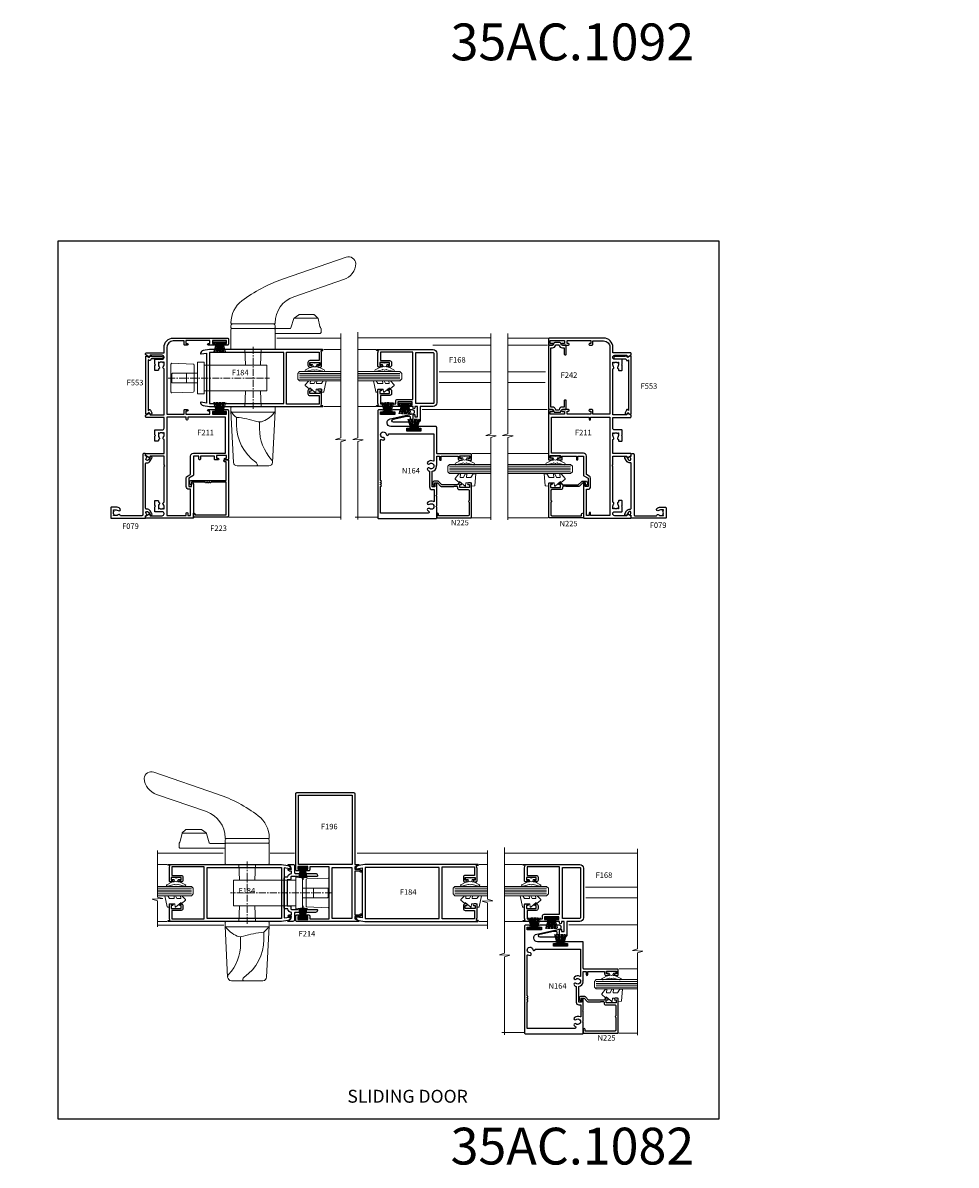
# Model space of a CAD drawing. Extents: x -6058 to 71891, y 5713 to 13407.
# Drawn here: x 7289 to 7796, y 10651 to 11272 of the extents above; entities that cross this region are included whole.
import ezdxf

# ---------------------------------------------------------------- set-up
doc = ezdxf.new("R2010")
doc.units = 0
doc.header["$LTSCALE"] = 3
doc.header["$MEASUREMENT"] = 0
doc.linetypes.add('CENTER', pattern=[2, 1.25, -0.25, 0.25, -0.25])
doc.linetypes.add('CENTERLINE', pattern=[2, 1.25, -0.25, 0.25, -0.25])
doc.layers.get('0').update_dxf_attribs({"linetype": 'CONTINUOUS'})
doc.layers.get('Defpoints').update_dxf_attribs({"color": 8, "linetype": 'CONTINUOUS'})
doc.layers.add('DIE', color=7, linetype='CONTINUOUS')
doc.layers.add('TEXT', color=3, linetype='CONTINUOUS')
doc.layers.add('HARDWARE', color=8, linetype='CONTINUOUS', lineweight=5)
doc.styles.add('ASL TXT 0.5', font='arial.ttf', dxfattribs={"height": 1.25})
doc.styles.add('ROMANS', font='ROMANS.shx', dxfattribs={"oblique": 10})
doc.styles.get("Standard").update_dxf_attribs({"font": 'arial.ttf'})
doc.styles.add('Title', font='ARIALN.TTF')

# ---------------------------------------------------------------- blocks, each defined once
blk = doc.blocks.new('SH270B')
at = {"color": 1}
for p, q in [((-1.75, 0.5), (-3.29, 5.84)), ((-1.43, 0.5), (-2.69, 5.9)), ((-1.11, 0.5), (-2.09, 5.95)), ((-0.8, 0.5), (-1.48, 5.98)), ((-0.48, 0.5), (-0.88, 6.01)), ((-0.16, 0.5), (-0.27, 6.02)), ((0.16, 0.5), (0.33, 6.02)), ((0.48, 0.5), (0.94, 6.01)), ((0.8, 0.5), (1.55, 5.98)), ((1.11, 0.5), (2.15, 5.95)), ((1.43, 0.5), (2.75, 5.9)), ((1.75, 0.5), (3.35, 5.84))]:
    blk.add_line(p, q, dxfattribs=at)
blk.add_lwpolyline([(-3.45, 0), (3.45, 0), (3.45, 0.5), (-3.45, 0.5)], close=True, dxfattribs=at)
blk = doc.blocks.new('F242-21513')
at = {"flags": 128}
blk.add_lwpolyline([(0.37, 6.73, 0.339454), (0, 6.25), (0, 3.45, 0.339454), (0.37, 2.97), (1.1, 2.79, -0.345514), (1.48, 2.31), (1.48, 0.5, 0.414214), (1.98, 0), (2.18, 0), (6.18, 0, 0.414214), (6.68, 0.5), (6.68, 0.7, 0.414214), (6.18, 1.2), (2.88, 1.2), (2.88, 2.1, 0.345514), (1.43, 3.95), (1.2, 4), (1.2, 5.7), (1.43, 5.75, 0.345514), (2.88, 7.6), (2.88, 8.5), (35.07, 8.5), (35.07, 7.6, 0.345514), (36.52, 5.75), (36.75, 5.7), (36.75, 4), (36.52, 3.95, 0.345514), (35.07, 2.1), (35.07, 1.2), (31.78, 1.2, 0.414214), (31.28, 0.7), (31.28, 0.5, 0.414214), (31.78, 0), (35.77, 0), (35.97, 0, 0.414214), (36.47, 0.5), (36.47, 2.31, -0.345514), (36.85, 2.79), (37.58, 2.97, 0.339454), (37.95, 3.45), (37.95, 6.25, 0.339454), (37.58, 6.73), (36.85, 6.91, -0.345514), (36.47, 7.39), (36.47, 9.2, 0.414214), (35.97, 9.7), (35.77, 9.7), (2.18, 9.7), (1.98, 9.7, 0.414214), (1.48, 9.2), (1.48, 7.39, -0.345514), (1.1, 6.91)], format="xyb", close=True, dxfattribs=at)
blk = doc.blocks.new('F184-20946')
at = {"ltscale": 2}
blk.add_lwpolyline([(22.4, 60.19), (22.4, 59.54), (23.9, 59.54), (23.9, 64.94), (22.4, 64.94), (22.4, 64.29, -1), (21.5, 64.29), (21.5, 65.44, -0.414214), (22, 65.94), (28.8, 65.94, -0.049389), (29.19, 65.9), (30.5, 65.64), (30.5, 66.44, -1), (31, 66.44), (31, 4.94), (30.41, 1.59, -0.289575), (28.97, 0.01, -0.269826), (28.78, 0.06), (28.74, 0.1, -0.244698), (28.6, 0.54), (29.11, 3.44), (1.89, 3.44), (2.4, 0.54, -0.244698), (2.26, 0.1), (2.22, 0.06, -0.269826), (2.03, 0.01, -0.289575), (0.59, 1.59), (0, 4.94), (0, 66.44, -1), (0.5, 66.44), (0.5, 65.64), (1.81, 65.9, -0.049389), (2.2, 65.94), (9, 65.94, -0.414214), (9.5, 65.44), (9.5, 64.29, -1), (8.6, 64.29), (8.6, 64.94), (7.1, 64.94), (7.1, 59.54), (8.6, 59.54), (8.6, 60.19, -1), (9.5, 60.19), (9.5, 59.54, -0.414214), (8.5, 58.54), (7, 58.54, -0.414214), (6, 59.54), (6, 64.54), (1.4, 64.54), (1.4, 46.94), (29.6, 46.94), (29.6, 64.54), (25, 64.54), (25, 59.54, -0.414214), (24, 58.54), (22.5, 58.54, -0.414214), (21.5, 59.54), (21.5, 60.19, -1)], format="xyb", close=True, dxfattribs=at)
blk.add_lwpolyline([(1.6, 5.04), (1.6, 45.34), (29.4, 45.34), (29.4, 5.04)], close=True, dxfattribs=at)
blk = doc.blocks.new('DY445')
at = {"color": 1, "linetype": 'ByBlock', "lineweight": 5}
blk.add_lwpolyline([(1.5, 8.84), (0, 9.78), (0, 11.28), (5.99, 10.01, -0.36397), (6.17, 9.82), (6.25, 8.91), (4.5, 8.91), (4.5, 5.91), (6.25, 5.76), (6.25, 5.46), (3.76, 2.49), (4.3, 2.45), (4.3, 2.15), (2.5, 0), (2.1, 0), (0, 2.02), (0, 2.82), (1.5, 2.69), (1.5, 4.77), (0, 5.51), (0, 6.31), (1.5, 6.18)], format="xyb", close=True, dxfattribs=at)
blk = doc.blocks.new('F223-20227')
blk.add_lwpolyline([(19, 9.6), (19, 9.2, 1), (19, 8.4), (19, 1), (17.7, 1, 0.668227), (17.56, 0.66), (18.22, 0), (19, 0, 0.414214), (20, 1), (20, 19.8), (30.1, 19.8), (30.1, 19, 0.414214), (30.6, 18.5), (30.6, 18.5, 0.414214), (31.1, 19), (31.1, 20.8, 0.414214), (30.9, 21), (0.5, 21, 0.414214), (0, 20.5), (0, 2), (2.02, 2, 0.668179), (2.16, 2.34), (1.5, 3), (1.2, 3), (1.2, 19.8), (19, 19.8), (19, 11.6, 1), (19, 10.8), (19, 10.4, 1)], format="xyb", close=True)
blk = doc.blocks.new('Willo')
at = {"color": 8}
for p, q in [((61.82, 32.5), (48.74, 32.5)), ((0, 6.95), (0, -6.95))]:
    blk.add_line(p, q, dxfattribs=at)
at = {"color": 8, "linetype": 'CENTERLINE'}
blk.add_line((26.5, 17), (26.5, -17), dxfattribs=at)
at = {"color": 8, "linetype": 'Continuous'}
blk.add_line((-9.61, 2.65), (-9.61, -2.65), dxfattribs=at)
at = {"color": 8, "linetype": 'CENTER'}
blk.add_line((-19.6, 0), (35.5, 0), dxfattribs=at)
at = {"color": 8}
for points in [[(15, 29.5, -0.414214), (14.5, 30, -0.235403), (20.47, 41.98, -0.078765), (42.59, 53.74), (77.22, 65.67, -0.48153), (82.5, 62.31, -0.301493), (75.78, 53.54), (48.62, 44.18, 0.320103), (38.5, 30, -0.414214), (38, 29.5)], [(37.5, 29.5), (15.5, 29.5, 0.414214), (14.5, 28.5), (14.5, 27.5, 0.414214), (15, 27), (38, 27, 0.414214), (38.5, 27.5), (38.5, 28.5, 0.414214)], [(38.5, 16), (38.5, 26.5, 0.414214), (38, 27), (15, 27, 0.414214), (14.5, 26.5), (14.5, 16, 0.414214), (15, 15.5), (38, 15.5, 0.414214)], [(38.5, -18), (38.5, -16, 0.414214), (38, -15.5), (15, -15.5, 0.414214), (14.5, -16), (14.5, -18, 0.414214), (15, -18.5), (38, -18.5, 0.414214), (38.5, -18)]]:
    blk.add_lwpolyline(points, format="xyb", close=True, dxfattribs=at)
for points in [[(38.3, 26.9), (46.63, 26.9, 0.330298), (47.11, 27.25), (48.65, 32.34, -0.165439), (48.84, 32.6), (51.37, 34.41, -0.156317), (51.66, 34.5), (59.64, 34.5, -0.198912), (59.99, 34.35), (61.75, 32.6, -0.13715), (61.88, 32.36), (62.93, 28.07, 0.095776), (63.41, 27.04, -0.156801), (63.5, 26.75), (63.5, 24.8, -0.414214), (63, 24.3), (38.5, 24.3)], [(22.05, 15.5), (22.38, 7.18, 0.121555), (22.45, 6.95, 0.121555)], [(30.55, 6.95, 0.121555), (30.62, 7.18), (30.95, 15.5)], [(22.05, -15.5), (22.38, -7.18, -0.121555), (22.45, -6.95, -0.121555)], [(30.55, -6.95, -0.121555), (30.62, -7.18), (30.95, -15.5)], [(38.5, -18), (37.1, -45.8, -0.39951), (35.1, -47.7), (17.9, -47.7, -0.39951), (15.9, -45.8), (14.5, -18)], [(38.41, -18.29, -0.145919), (31.92, -23.45, -0.17471), (28.53, -23.58, 0.056402), (17.5, -21.37, -0.073454), (14.59, -18.29)], [(28.39, -47.7, 0.414214), (28.89, -47.2, 0.21675), (28.06, -45.77, -0.243356), (17.5, -25.36), (17.5, -21.37)], [(30.05, -23.81), (30.05, -27.51, 0.186945), (36.58, -44.35, -0.200033), (37.1, -45.8)]]:
    blk.add_lwpolyline(points, format="xyb", dxfattribs=at)
at = {"color": 8, "linetype": 'Continuous'}
blk.add_lwpolyline([(-18.1, 7.53), (-18.1, -7.53, 0.424475), (-17.58, -8.03), (-5.98, -7.63, 0.404026), (-5.5, -7.13), (-5.5, 7.13, 0.404026), (-5.98, 7.63), (-17.58, 8.03, 0.424475)], format="xyb", close=True, dxfattribs=at)
blk.add_lwpolyline([(0, -6.95), (34, -6.95), (34, 6.95), (0, 6.95), (0, 8.57), (-3.6, 8.57), (-3.6, -8.58), (0, -8.58), (0, -6.95)], close=True, dxfattribs=at)
blk.add_lwpolyline([(-3.6, 2.65), (-17.1, 2.65, 0.414214), (-17.6, 2.15), (-17.6, -2.15, 0.414214), (-17.1, -2.65), (-3.6, -2.65)], format="xyb", dxfattribs=at)
blk = doc.blocks.new('N164-20013')
at = {"ltscale": 2}
blk.add_lwpolyline([(30.81, 31.91), (30.5, 31.6), (30.1, 32), (25.1, 32), (25.1, 33.5), (26.9, 33.5, 1), (26.9, 34.5), (25.1, 34.5), (25.1, 43.6), (26.4, 43.6, 0.414214), (27.4, 44.6), (27.4, 45.25, 1), (26.5, 45.25), (26.5, 44.6), (25, 44.6), (25, 50), (26.5, 50), (26.5, 49.35, 1), (27.4, 49.35), (27.4, 50.5, 0.414214), (26.9, 51), (24.4, 51, 0.414214), (23.9, 50.5), (23.9, 32.5, -0.414214), (23.4, 32), (9.5, 32, 0.414214), (9, 31.5), (9, 22.35, 1), (10, 22.35), (10, 23.45), (11.5, 23.45), (11.5, 15.75), (10, 15.75), (10, 16.85, 1), (9, 16.85), (9, 7.1, -0.900404), (4.84, 6.67), (2.2, 19.11, 0.900404), (0, 18.88), (0, 8.1, 1), (1, 8.1), (1, 9.2), (2.5, 9.2), (2.5, 1.5), (1, 1.5), (1, 2.6, 1), (0, 2.6), (0, 0.5, 0.414214), (0.5, 0), (58.6, 0, 0.414214), (59.1, 0.5), (59.1, 31.5, 0.414214), (58.6, 32), (52.9, 32), (52.5, 31.6), (52.1, 32), (47, 32), (46.6, 31.6), (46.2, 32), (40.4, 32, 1), (40.4, 31), (41.9, 31), (41.9, 29.5), (33.38, 29.5, 0.33508), (30.81, 31.91)], format="xyb", dxfattribs=at)
blk.add_lwpolyline([(39.2, 1.5, 1), (38.4, 1.5), (16.34, 1.5, -0.546326), (16.16, 1.78, 0.10928), (16.43, 3.02, 1), (15.03, 3.01, -2.171567), (13.26, 4.51, 1.023204), (13, 5.88), (13, 30.5), (27.66, 30.5, -0.546433), (27.84, 30.22, 0.285726), (28.23, 27.15, 1), (29.32, 28.04, -2.104549), (31.68, 28.04, 1), (32.77, 27.15, 0.092984), (33.28, 28.1), (33.28, 28.1), (41.9, 28.1, 0.414214), (43.3, 29.5), (43.3, 30.6), (49.71, 30.6, -0.557825), (49.88, 30.31, 0.295193), (50.23, 27.15, 1), (51.32, 28.04, -2.104549), (53.68, 28.04, 1), (54.77, 27.15, 0.047403), (55.08, 27.61, -0.779084), (56.1, 27.35), (56.1, 1.5), (41.6, 1.5, 1), (40.8, 1.5), (40.4, 1.5, 1), (39.6, 1.5)], format="xyb", close=True, dxfattribs=at)
blk = doc.blocks.new('F214-21266')
at = {"ltscale": 0.3, "flags": 128}
blk.add_lwpolyline([(28.4, 3.99), (28.4, 2.3, -0.414214), (28.2, 2.1, -0.414214), (27.4, 2.9), (27.4, 4), (26.1, 4, -0.399638), (24.2, 2), (24.2, 0.5, -0.414214), (23.7, 0), (7.3, 0, -0.414214), (6.8, 0.5), (6.8, 2, -0.399638), (4.9, 4), (3.6, 4), (3.6, 2.9, -0.414214), (2.8, 2.1, -0.414214), (2.6, 2.3), (2.6, 3.99, 0.319473), (0.39, 2.11, -0.883807), (0, 2.16), (0, 4.6, -0.414214), (1, 5.6), (4.5, 5.6, 0.414214), (4.9, 6), (4.9, 17, -0.414214), (5.9, 18), (6.3, 18, -0.414214), (6.5, 17.8), (6.5, 8.2, -1), (6.5, 7.2), (6.5, 4, 0.414214), (6.9, 3.6), (7.9, 3.6, -0.414214), (8.4, 3.1), (8.4, 1.6), (15.1, 1.6), (15.5, 1.2), (15.9, 1.6), (22.6, 1.6), (22.6, 3.1, -0.414214), (23.1, 3.6), (24.1, 3.6, 0.414214), (24.5, 4), (24.5, 7.2, -1), (24.5, 8.2), (24.5, 17.8, -0.414214), (24.7, 18), (25.1, 18, -0.414214), (26.1, 17), (26.1, 6, 0.414214), (26.5, 5.6), (30, 5.6, -0.414214), (31, 4.6), (31, 2.16, -0.883807), (30.61, 2.11, 0.319473), (28.4, 3.99)], format="xyb", close=True, dxfattribs=at)
blk = doc.blocks.new('A$C4B515247')
at = {"color": 1}
for p, q in [((5.5, 4.8), (0.5, 3.65)), ((5.59, 4.37), (0.5, 3.42)), ((5.66, 3.94), (0.5, 3.19)), ((5.72, 3.5), (0.5, 2.96)), ((5.75, 3.06), (0.5, 2.74)), ((6.77, 2.64), (0.5, 2.51)), ((6.77, 2.16), (0.5, 2.29)), ((5.75, 1.74), (0.5, 2.06)), ((5.72, 1.3), (0.5, 1.84)), ((5.66, 0.86), (0.5, 1.61)), ((5.59, 0.43), (0.5, 1.38)), ((5.5, 0), (0.5, 1.15))]:
    blk.add_line(p, q, dxfattribs=at)
blk.add_lwpolyline([(0, 0), (0.5, 0), (0.5, 4.8), (0, 4.8)], close=True, dxfattribs=at)
blk = doc.blocks.new('A$C539B46DB')
at = {"color": 1}
blk.add_lwpolyline([(0.15, 1.12), (0.45, 0), (0.15, -1.12), (0.15, -2.5), (1.15, -2.5), (1.15, -1.12, 0.447214), (2.4, 0, 0.447214), (1.15, 1.12), (1.15, 2.5), (0.15, 2.5)], format="xyb", close=True, dxfattribs=at)
blk.add_lwpolyline([(1.97, -0.88), (2.25, -0.96, -0.339454), (2.4, -1.15), (2.4, -1.8, 0.18489), (2.45, -1.93), (4.03, -5.08, 0.916781), (4.82, -4.49), (3.95, -1.07, -0.207803), (3.92, -0.92), (4.15, -0.05, 0.131652), (4.15, 0.05), (3.92, 0.92, -0.207803), (3.95, 1.07), (4.82, 4.49, 0.916781), (4.03, 5.08), (2.45, 1.93, 0.18489), (2.4, 1.8), (2.4, 1.15, -0.339454), (2.25, 0.96), (1.97, 0.88)], format="xyb", dxfattribs=at)
blk = doc.blocks.new('N225-21309')
at = {"flags": 128}
blk.add_lwpolyline([(19, 2.6), (17.29, 4.31, -0.198912), (17, 5.01), (17, 11.55), (17.2, 11.75), (17.2, 13, 0.414214), (16.7, 13.5), (16.4, 13.5, -0.414214), (15.4, 14.5), (15.4, 19.4, 0.414214), (14.9, 19.9), (9.4, 19.9, -1), (8.6, 19.9), (1.7, 19.9, 0.414214), (1.2, 19.4), (1.2, 3.2), (2, 3.2, -1), (2, 2.2), (0.3, 2.2, -0.414214), (0, 2.5), (0, 20.9, -0.414214), (0.2, 21.1), (18.5, 21.1, -0.414214), (19, 20.6), (19, 19.45, -1), (18.1, 19.45), (18.1, 20.1), (16.6, 20.1), (16.6, 14.7), (18.1, 14.7), (18.1, 15.35, -1), (19, 15.35), (19, 14.7, -0.365977), (18.17, 13.71, 0.365977), (18, 13.52), (18, 5.01), (19.71, 3.31, -0.198912), (20, 2.6), (20, 1, -0.414214), (19, 0), (18.3, 0, -0.198912), (18.16, 0.06), (17.56, 0.66, -0.668179), (17.7, 1), (19, 1)], format="xyb", close=True, dxfattribs=at)
blk = doc.blocks.new('DY450')
at = {"color": 0}
blk.add_lwpolyline([(4.75, 6.18), (4.75, 8.58), (6.75, 9.83), (6.75, 11.33), (0.33, 10.76, 0.36397), (0.15, 10.58), (0, 8.91), (1.75, 8.91), (1.75, 5.91), (0, 5.76), (0, 5.46), (2.49, 2.49), (1.95, 2.45), (1.95, 2.15), (3.75, 0), (4.15, 0), (6.75, 2.07), (6.75, 2.87), (4.75, 2.69), (4.75, 4.57), (6.75, 5.55), (6.75, 6.35)], format="xyb", close=True, dxfattribs=at)
blk = doc.blocks.new('F168-20649')
for points in [[(21.5, 26.25), (21.5, 25.6, 0.414214), (22.5, 24.6), (24, 24.6, 0.414214), (25, 25.6), (25, 30.6), (29.6, 30.6), (29.6, 22.3), (28.1, 22.3, 0.414214), (27.1, 21.3), (27.1, 13), (1.4, 13), (1.4, 30.6), (6, 30.6), (6, 25.6, 0.414214), (7, 24.6), (8.5, 24.6, 0.414214), (9.5, 25.6), (9.5, 26.25, 1), (8.6, 26.25), (8.6, 25.6), (7.1, 25.6), (7.1, 31), (8.6, 31), (8.6, 30.35, 1), (9.5, 30.35), (9.5, 31.5, 0.414214), (9, 32), (2.2, 32, 0.049389), (1.81, 31.96), (0.5, 31.7), (0.5, 32.5, 1), (0, 32.5), (0, 2, 0.414214), (2, 0), (29, 0, 0.414214), (31, 2), (31, 9), (38.5, 9, 0.414214), (39.5, 10), (39.5, 23.56, 0.900357), (37.84, 23.74), (36.26, 16.27), (36.26, 14.9, 0.414214), (36.76, 14.4), (38.1, 14.4), (38.1, 12.9), (35.97, 12.9, 0.267949), (35.54, 12.65), (35.28, 12.2, 0.57735), (35.45, 11.9), (36.5, 11.9), (36.5, 10.4), (31, 10.4), (31, 11.9), (31.75, 11.9, 1), (31.75, 12.9), (31, 12.9), (31, 14.5, 1), (30, 14.5), (30, 13.4), (28.5, 13.4), (28.5, 21.1), (30, 21.1), (30, 20, 1), (31, 20), (31, 32.5, 1), (30.5, 32.5), (30.5, 31.7), (29.19, 31.96, 0.049389), (28.8, 32), (22, 32, 0.414214), (21.5, 31.5), (21.5, 30.35, 1), (22.4, 30.35), (22.4, 31), (23.9, 31), (23.9, 25.6), (22.4, 25.6), (22.4, 26.25, 1)], [(2.1, 1.6), (28.9, 1.6, 0.414214), (29.4, 2.1), (29.4, 11.4), (1.6, 11.4), (1.6, 2.1, 0.414214)]]:
    blk.add_lwpolyline(points, format="xyb", close=True)
blk = doc.blocks.new('Numbers')
at = {"layer": 'TEXT', "char_height": 20, "attachment_point": 1, "style": 'ROMANS'}
for s, insert in [('{\\fArial|b0|i0|c0|p34;\\Q0;35AC.1092}', (4439.5, 5395.66)), ('{\\fArial|b0|i0|c0|p34;\\Q0;35AC.1082}', (4439.5, 4795.42))]:
    blk.add_mtext_dynamic_manual_height_columns(s, width=76.2901, gutter_width=12.5, heights=[32.85], dxfattribs=dict(at, insert=insert))
blk = doc.blocks.new('F211-21055')
at = {"flags": 128}
for points in [[(94.6, 45, 0.414214), (94.1, 44.5), (94.1, 42.9, 1), (95.1, 42.9), (95.1, 44), (96.6, 44), (96.6, 36.3), (95.1, 36.3), (95.1, 37.4, 1), (94.1, 37.4), (94.1, 34.15, 1), (95, 34.15), (95, 34.9), (96.6, 34.9), (96.6, 21.9), (95, 21.9), (95, 22.65, 1), (94.1, 22.65), (94.1, 21.4, 0.414214), (94.6, 20.9), (96.4, 20.9), (96.4, 15, -0.414214), (93, 11.6), (56.6, 11.6), (56.6, 20.9), (58.6, 20.9, 0.414214), (59.1, 21.4), (59.1, 22.65, 1), (58.2, 22.65), (58.2, 21.9), (56.6, 21.9), (56.6, 34.9), (58.2, 34.9), (58.2, 34.15, 1), (59.1, 34.15), (59.1, 37.4, 1), (58.1, 37.4), (58.1, 36.3), (56.6, 36.3), (56.6, 44), (58.1, 44), (58.1, 42.9, 1), (59.1, 42.9), (59.1, 44.5, 0.414214), (58.6, 45), (32.2, 45, 0.414214), (31.7, 44.5), (31.7, 43.2, 1), (32.6, 43.2), (32.6, 44), (34.1, 44), (34.1, 38.5), (32.6, 38.5), (32.6, 39.3, 1), (31.7, 39.3), (31.7, 38, 0.414214), (32.2, 37.5), (33.8, 37.5), (33.8, 29.8), (32.1, 29.8, 1), (32.1, 29), (33.8, 29), (33.8, 26), (23.49, 26, 0.267979), (23.06, 25.75), (21.76, 23.5), (17.2, 23.5), (17.2, 25), (18.7, 25, 1), (18.7, 26), (0.5, 26, 0.414214), (0, 25.5), (0, 0.5, 0.414214), (0.5, 0), (1.13, 0), (2.17, 1.8, 0.414214), (2.1, 2.07), (1.4, 2.48), (1.4, 9.01, -0.414214), (2.4, 10.01), (2.57, 10.01, -0.414214), (3.57, 9.01), (3.57, 5.15, 0.414214), (3.77, 4.95), (6.2, 4.95), (6.6, 5.35), (7, 4.95), (9.42, 4.95, 0.414214), (9.62, 5.15), (9.62, 6.75, 0.414214), (9.42, 6.95), (8.84, 6.95, 0.566658), (7.61, 7.34, -0.183747), (6.6, 6.95), (5.07, 6.95), (5.07, 7.2), (5.43, 7.49, -0.36397), (5.43, 9.46), (5.07, 9.75), (5.07, 10), (6.6, 10, -0.183747), (7.61, 9.61, 0.566658), (8.84, 10), (28.2, 10), (28.6, 10.4), (29, 10), (33.8, 10), (33.8, 2.48), (33.1, 2.07, 0.414214), (33.03, 1.8), (34.07, 0), (34.7, 0, 0.414214), (35.2, 0.5), (35.2, 10), (42.76, 10, 0.566658), (43.99, 9.61, -0.183747), (45, 10), (46.52, 10), (46.52, 9.75), (46.17, 9.46, -0.36397), (46.17, 7.49), (46.52, 7.2), (46.52, 6.95), (45, 6.95, -0.183747), (43.99, 7.34, 0.566658), (42.76, 6.95), (42.17, 6.95, 0.414214), (41.97, 6.75), (41.97, 5.15, 0.414214), (42.17, 4.95), (44.6, 4.95), (45, 5.35), (45.4, 4.95), (47.82, 4.95, 0.414214), (48.02, 5.15), (48.02, 9, -0.414214), (49.02, 10), (54.8, 10), (54.8, 0.5, 0.414214), (55.3, 0), (55.82, 0, 0.267949), (55.99, 0.1), (56.97, 1.8, 0.414214), (56.9, 2.07), (56.2, 2.47), (56.2, 10), (81.16, 10, 0.566658), (82.39, 9.61, -0.183747), (83.4, 10), (84.93, 10), (84.93, 9.75), (84.57, 9.46, -0.36397), (84.57, 7.49), (84.93, 7.2), (84.93, 6.95), (83.4, 6.95, -0.183747), (82.39, 7.34, 0.566658), (81.16, 6.95), (80.58, 6.95, 0.414214), (80.38, 6.75), (80.38, 5.15, 0.414214), (80.58, 4.95), (83, 4.95), (83.4, 5.35), (83.8, 4.95), (86.23, 4.95, 0.414214), (86.43, 5.15), (86.43, 9, -0.414214), (87.43, 10), (87.6, 10, -0.414214), (88.6, 9), (88.6, 2.47), (87.9, 2.07, 0.414214), (87.83, 1.8), (88.81, 0.1, 0.267949), (88.98, 0), (89.5, 0, 0.414214), (90, 0.5), (90, 10), (93, 10, 0.414214), (98, 15), (98, 44.5, 0.414214), (97.5, 45)], [(55, 22.1), (55, 11.6), (1.6, 11.6), (1.6, 22.1), (2.8, 22.1, 1), (2.8, 22.9), (1.6, 22.9), (1.6, 24.4), (15.8, 24.4), (15.8, 23.5, 0.414214), (17.2, 22.1), (21.76, 22.1, 0.267979), (22.97, 22.8), (23.89, 24.4), (33.8, 24.4, 0.414214), (35.4, 26), (35.4, 43.4), (55, 43.4), (55, 22.9), (53.8, 22.9, 1), (53.8, 22.1)]]:
    blk.add_lwpolyline(points, format="xyb", close=True, dxfattribs=at)
blk = doc.blocks.new('F553-21329')
at = {"flags": 128}
blk.add_lwpolyline([(30, 1.4), (2.41, 1.4), (2.77, 1.87, 0.482343), (2.59, 2.63), (1.16, 3.3, 0.371116), (0.4, 3.09), (0.4, 2.42, 0.138062), (0.65, 2.21), (1.29, 1.91), (0.47, 0.87, 0.167343), (0.4, 0.68), (0.4, 0.3, 0.414214), (0.7, 0), (31.7, 0, 0.414214), (32, 0.3), (32, 0.68, 0.167343), (31.94, 0.87), (31.12, 1.91), (31.76, 2.21, 0.138062), (32, 2.42), (32, 3.09, 0.158435), (31.71, 3.32), (31.71, 8.9, 1), (30.51, 8.9), (30.51, 2.96), (29.81, 2.63, 0.482343), (29.63, 1.87)], format="xyb", close=True, dxfattribs=at)
blk = doc.blocks.new('F079-21199')
at = {"flags": 128}
blk.add_lwpolyline([(4.55, 1.5), (4.55, 3.02, 0.183747), (4.16, 4.04, -1), (5.29, 5.04, -0.183747), (6.05, 3.02), (6.05, 0.5, -0.414214), (5.55, 0), (0.5, 0, -0.414214), (0, 0.5), (0, 18.5, -0.414214), (0.5, 19), (1.29, 19), (1.63, 19.58, -0.414214), (1.9, 19.66), (2.66, 19.22, 1), (3.41, 20.52), (1.9, 21.39, -1), (2.5, 22.43), (4.01, 21.56, -0.308922), (4.96, 19.58, 0.459253), (5.45, 19), (29.75, 19, 0.459253), (30.24, 19.58, -0.308922), (31.19, 21.56), (32.7, 22.43, -1), (33.3, 21.39), (31.79, 20.52, 1), (32.54, 19.22), (33.3, 19.66, -0.414214), (33.57, 19.58), (33.91, 19), (34.7, 19, -0.414214), (35.2, 18.5), (35.2, 18, -0.414214), (34.7, 17.5), (1.9, 17.5, 0.414214), (1.4, 17), (1.4, 5.28, -0.612248), (1.89, 4.04, 0.183747), (1.5, 3.02), (1.5, 1.5), (1.75, 1.5), (2.04, 1.86, 0.36397), (4.01, 1.86), (4.3, 1.5)], format="xyb", close=True, dxfattribs=at)

msp = doc.modelspace()

# ---------------------------------------------------------------- linework, layer by layer
at = {"layer": 'Defpoints'}
msp.add_lwpolyline([(7307.84, 11153.23), (7667.07, 11153.23), (7667.07, 10675.66), (7307.84, 10675.66)], close=True, dxfattribs=at)
at = {"layer": 'DIE'}
msp.add_lwpolyline([(7437.06, 10783.71), (7437.06, 10786.21, -0.414214), (7437.56, 10786.71), (7438.86, 10786.71, -1), (7438.86, 10785.81), (7438.06, 10785.81), (7438.06, 10784.31), (7443.56, 10784.31), (7443.56, 10785.81), (7442.76, 10785.81, -1), (7442.76, 10786.71), (7444.06, 10786.71, -0.414214), (7444.56, 10786.21), (7444.56, 10784.61), (7455.16, 10784.61), (7455.16, 10798.31), (7455.56, 10798.71), (7455.16, 10799.11), (7455.16, 10812.81), (7444.56, 10812.81), (7444.56, 10811.21, -0.414214), (7444.06, 10810.71), (7442.76, 10810.71, -1), (7442.76, 10811.61), (7443.56, 10811.61), (7443.56, 10813.11), (7438.06, 10813.11), (7438.06, 10811.61), (7438.86, 10811.61, -1), (7438.86, 10810.71), (7437.56, 10810.71, -0.414214), (7437.06, 10811.21), (7437.06, 10852.71, -0.414214), (7437.56, 10853.21), (7468.56, 10853.21, -0.414214), (7469.06, 10852.71), (7469.06, 10814.21), (7471.11, 10814.21, -0.907038), (7471.15, 10813.82, 0.073597), (7470.54, 10813.6), (7469.06, 10812.81), (7469.06, 10811.61), (7471.39, 10811.61, -0.131652), (7471.89, 10811.48), (7472.81, 10810.95, -1), (7472.31, 10810.08), (7471.39, 10810.61), (7469.06, 10810.61), (7469.06, 10786.81), (7471.39, 10786.81), (7472.31, 10787.35, -1), (7472.81, 10786.48), (7471.89, 10785.95, -0.131652), (7471.39, 10785.81), (7469.06, 10785.81), (7469.06, 10784.61), (7470.54, 10783.82, 0.073597), (7471.15, 10783.61, -0.907038), (7471.11, 10783.21), (7437.56, 10783.21, -0.414214)], format="xyb", close=True, dxfattribs=at)
for points in [[(7438.46, 10851.81), (7467.66, 10851.81), (7467.66, 10814.21), (7438.46, 10814.21), (7438.46, 10851.81)], [(7467.46, 10812.61), (7467.46, 10784.81), (7456.76, 10784.81), (7456.76, 10812.61)]]:
    msp.add_lwpolyline(points, close=True, dxfattribs=at)
at = {"layer": 'HARDWARE', "color": 8, "linetype": 'Continuous', "lineweight": 9}
for p, q in [((7426.76, 11100.35), (7461.48, 11100.35)), ((7470.83, 11100.37), (7543.1, 11100.37)), ((7543.1, 11096.47), (7511.61, 11096.47)), ((7552.27, 11100.35), (7574.07, 11100.35)), ((7573.88, 11096.45), (7552.27, 11096.45)), ((7452.22, 11094.07), (7461.48, 11094.07)), ((7480.47, 11094.09), (7470.79, 11094.09)), ((7514.89, 11081.96), (7543.1, 11081.96)), ((7552.27, 11081.94), (7572.73, 11081.94)), ((7514.96, 11076.16), (7543.1, 11076.16)), ((7552.27, 11076.14), (7572.69, 11076.14)), ((7452.22, 11063.07), (7461.48, 11063.07)), ((7480.47, 11063.09), (7470.79, 11063.09)), ((7543.1, 11061.47), (7505.77, 11061.47)), ((7573.73, 11061.45), (7552.27, 11061.45)), ((7532.93, 11037.55), (7543.1, 11037.55)), ((7574.11, 11037.55), (7552.27, 11037.55)), ((7461.48, 11002.97), (7400.66, 11002.97)), ((7481.28, 11002.99), (7469.25, 11002.99)), ((7543.1, 11002.55), (7532.94, 11002.55)), ((7552.27, 11002.55), (7574.1, 11002.55)), ((7361.76, 10820.3), (7397.55, 10820.3)), ((7423.09, 10820.25), (7436.37, 10820.25)), ((7470.41, 10820.25), (7541.21, 10820.25)), ((7550.57, 10820.28), (7622.84, 10820.28)), ((7367.07, 10814.21), (7361.76, 10814.21)), ((7536.75, 10814.21), (7541.21, 10814.21)), ((7560.2, 10814.21), (7550.52, 10814.21)), ((7594.63, 10801.87), (7622.84, 10801.87)), ((7594.7, 10796.07), (7622.84, 10796.07)), ((7367.07, 10783.21), (7361.76, 10783.21)), ((7361.76, 10781.2), (7397.86, 10781.2)), ((7423.04, 10781.2), (7541.21, 10781.2)), ((7536.75, 10783.21), (7541.21, 10783.21)), ((7560.2, 10783.21), (7550.52, 10783.21)), ((7622.84, 10781.37), (7585.51, 10781.37)), ((7612.67, 10757.45), (7622.84, 10757.45)), ((7561.02, 10722.89), (7548.99, 10722.89)), ((7622.84, 10722.46), (7612.68, 10722.46))]:
    msp.add_line(p, q, dxfattribs=at)
at = {"layer": 'HARDWARE', "color": 4, "lineweight": 9, "ltscale": 3}
for p, q in [((7439.03, 11081.07), (7461.48, 11081.07)), ((7439.03, 11080.07), (7461.48, 11080.07)), ((7439.03, 11079.07), (7461.48, 11079.07)), ((7439.03, 11078.07), (7461.48, 11078.07)), ((7493.65, 11081.09), (7470.83, 11081.09)), ((7493.65, 11080.09), (7470.83, 11080.09)), ((7493.65, 11079.09), (7470.83, 11079.09)), ((7493.65, 11078.09), (7470.83, 11078.09)), ((7520.63, 11030.65), (7543.1, 11030.65)), ((7520.63, 11029.65), (7543.1, 11029.65)), ((7520.63, 11028.65), (7543.1, 11028.65)), ((7586.42, 11030.65), (7552.27, 11030.65)), ((7586.42, 11029.65), (7552.27, 11029.65)), ((7586.42, 11028.65), (7552.27, 11028.65)), ((7520.63, 11027.65), (7543.1, 11027.65)), ((7586.42, 11027.65), (7552.27, 11027.65)), ((7380.25, 10801.21), (7361.76, 10801.21)), ((7380.25, 10800.21), (7361.76, 10800.21)), ((7380.25, 10799.21), (7361.76, 10799.21)), ((7523.57, 10801.21), (7541.21, 10801.21)), ((7523.57, 10800.21), (7541.21, 10800.21)), ((7523.57, 10799.21), (7541.21, 10799.21)), ((7573.39, 10801.21), (7550.57, 10801.21)), ((7573.39, 10800.21), (7550.57, 10800.21)), ((7573.39, 10799.21), (7550.57, 10799.21)), ((7380.25, 10798.21), (7361.76, 10798.21)), ((7523.57, 10798.21), (7541.21, 10798.21)), ((7573.39, 10798.21), (7550.57, 10798.21)), ((7600.36, 10750.56), (7622.84, 10750.56)), ((7600.36, 10749.56), (7622.84, 10749.56)), ((7600.36, 10748.56), (7622.84, 10748.56)), ((7600.36, 10747.56), (7622.84, 10747.56))]:
    msp.add_line(p, q, dxfattribs=at)
at = {"layer": 'HARDWARE', "color": 8, "linetype": 'Continuous', "lineweight": 9}
for points in [[(7461.48, 11102.89), (7461.48, 11046.02), (7458.61, 11045.16), (7464.25, 11044.91), (7461.48, 11044), (7461.48, 11001.63)], [(7470.83, 11103.53), (7470.83, 11046.04), (7467.97, 11045.17), (7473.61, 11044.92), (7470.83, 11044.02), (7470.83, 11001.64)], [(7543.1, 11001.52), (7543.1, 11046.31), (7545.96, 11047.18), (7540.32, 11047.43), (7543.1, 11048.33), (7543.1, 11102.82)], [(7552.27, 11001.5), (7552.27, 11046.29), (7555.14, 11047.16), (7549.5, 11047.41), (7552.27, 11048.31), (7552.27, 11102.89)], [(7550.57, 10823.43), (7550.57, 10765.94), (7547.7, 10765.08), (7553.34, 10764.83), (7550.57, 10763.92), (7550.57, 10721.54)], [(7361.76, 10821.68), (7361.76, 10796.46), (7364.62, 10795.6), (7358.98, 10795.35), (7361.76, 10794.44), (7361.76, 10780.31)], [(7541.21, 10821.81), (7541.21, 10795.33), (7544.08, 10794.47), (7538.44, 10794.22), (7541.21, 10793.31), (7541.21, 10779.27)], [(7622.84, 10721.42), (7622.84, 10766.22), (7625.7, 10767.08), (7620.06, 10767.33), (7622.84, 10768.23), (7622.84, 10822.73)]]:
    msp.add_lwpolyline(points, dxfattribs=at)
at = {"layer": 'HARDWARE', "lineweight": 9}
for points in [[(7461.48, 11077.07), (7439.03, 11077.07), (7438.03, 11078.07), (7438.03, 11081.07), (7439.03, 11082.07), (7461.48, 11082.07)], [(7470.83, 11077.09), (7493.65, 11077.09), (7494.65, 11078.09), (7494.65, 11081.09), (7493.65, 11082.09), (7470.83, 11082.09)], [(7543.1, 11026.65), (7520.63, 11026.65), (7519.63, 11027.65), (7519.63, 11030.65), (7520.63, 11031.65), (7543.1, 11031.65)], [(7552.27, 11026.65), (7586.42, 11026.65), (7587.42, 11027.65), (7587.42, 11030.65), (7586.42, 11031.65), (7552.27, 11031.65)], [(7361.76, 10797.21), (7380.25, 10797.21), (7381.25, 10798.21), (7381.25, 10801.21), (7380.25, 10802.21), (7361.76, 10802.21)], [(7541.21, 10797.21), (7523.57, 10797.21), (7522.57, 10798.21), (7522.57, 10801.21), (7523.57, 10802.21), (7541.21, 10802.21)], [(7550.57, 10797.21), (7573.39, 10797.21), (7574.39, 10798.21), (7574.39, 10801.21), (7573.39, 10802.21), (7550.57, 10802.21)], [(7622.84, 10746.56), (7600.36, 10746.56), (7599.36, 10747.56), (7599.36, 10750.56), (7600.36, 10751.56), (7622.84, 10751.56)]]:
    msp.add_lwpolyline(points, dxfattribs=at)

# ---------------------------------------------------------------- block references
at = {"layer": 'Defpoints', "color": 6}
msp.add_blockref('Numbers', (3081.69, 5875.66), dxfattribs=at)
at = {"layer": 'DIE', "color": 6, "xscale": -1, "rotation": 270}
for name, p in [('F211-21055', (7355.35, 11002.35)), ('F553-21329', (7355.38, 11058.55)), ('F079-21199', (7336.35, 11002.35))]:
    msp.add_blockref(name, p, dxfattribs=at)
at = {"layer": 'DIE', "color": 6}
for name, p, rotation in [('F211-21055', (7619.42, 11002.35), 90.00000000000001), ('F553-21329', (7619.39, 11058.55), 90.00000000000001), ('F553-21329', (7619.39, 11058.55), 90), ('F079-21199', (7638.42, 11002.35), 90.00000000000001)]:
    msp.add_blockref(name, p, dxfattribs=dict(at, rotation=rotation))
at = {"layer": 'DIE'}
for name, p, rotation in [('F242-21513', (7584.12, 11059.96), 89.99999999999999), ('N164-20013', (7481.63, 11061.28), 270), ('N225-21309', (7595.62, 11002.55), 90), ('F184-20946', (7434.19, 10783.21), 90), ('F214-21266', (7430.76, 10814.21), 270), ('N164-20013', (7561.36, 10781.18), 270)]:
    msp.add_blockref(name, p, dxfattribs=dict(at, rotation=rotation))
at = {"layer": 'DIE', "xscale": -1, "rotation": 270}
for name, p in [('F184-20946', (7385.1, 11063.07)), ('F223-20227', (7379.35, 11002.95)), ('F184-20946', (7469.63, 10783.21))]:
    msp.add_blockref(name, p, dxfattribs=at)
at = {"layer": 'DIE', "extrusion": (0, 0, -1), "zscale": -1}
for name, p, rotation in [('F168-20649', (-7513.65, 11094.09), 270), ('N225-21309', (-7511.43, 11002.55), 90), ('F168-20649', (-7593.39, 10814.21), 270), ('N225-21309', (-7591.16, 10722.45), 90)]:
    msp.add_blockref(name, p, dxfattribs=dict(at, rotation=rotation))
at = {"layer": 'HARDWARE'}
for name, p in [('Willo', (7387.24, 11078.57)), ('SH270B', (7395.57, 11059.5))]:
    msp.add_blockref(name, p, dxfattribs=at)
at = {"layer": 'HARDWARE', "xscale": -1}
for name, p, rotation in [('SH270B', (7395.57, 11098.35), 180), ('A$C539B46DB', (7578.16, 11036.36), 90), ('A$C4B515247', (7438.41, 10784.85), 270)]:
    msp.add_blockref(name, p, dxfattribs=dict(at, rotation=rotation))
at = {"layer": 'HARDWARE'}
for name, p, rotation in [('A$C539B46DB', (7447.29, 11087.06), 270), ('A$C539B46DB', (7485.31, 11087.08), 270), ('SH270B', (7496.4, 11065), 180), ('A$C539B46DB', (7528.89, 11036.36), 270), ('A$C4B515247', (7438.41, 10812.57), 270), ('A$C539B46DB', (7371.91, 10807.2), 270), ('A$C539B46DB', (7531.83, 10807.2), 270), ('A$C539B46DB', (7565.05, 10807.2), 270), ('SH270B', (7576.14, 10785.12), 180), ('A$C539B46DB', (7608.62, 10756.27), 270)]:
    msp.add_blockref(name, p, dxfattribs=dict(at, rotation=rotation))
at = {"layer": 'HARDWARE', "extrusion": (0, 0, -1), "xscale": -1, "zscale": -1, "rotation": 90}
for p in [(-7442.17, 11077.07), (-7526.7, 10797.21)]:
    msp.add_blockref('DY445', p, dxfattribs=at)
at = {"layer": 'HARDWARE', "extrusion": (0, 0, -1), "zscale": -1, "rotation": 270}
for p in [(-7490.51, 11077.09), (-7377.12, 10797.21), (-7570.25, 10797.21)]:
    msp.add_blockref('DY445', p, dxfattribs=at)
at = {"layer": 'HARDWARE', "xscale": -1}
for name, p in [('SH270B', (7486.98, 11059.39)), ('SH270B', (7501.23, 11050.39)), ('Willo', (7437.06, 10798.71)), ('SH270B', (7566.71, 10779.29)), ('SH270B', (7580.97, 10770.29))]:
    msp.add_blockref(name, p, dxfattribs=at)
at = {"layer": 'HARDWARE', "color": 1, "extrusion": (0, 0, -1), "zscale": -1, "rotation": 90}
for p in [(-7523.62, 11019.8), (-7603.35, 10739.7)]:
    msp.add_blockref('DY450', p, dxfattribs=at)
at = {"layer": 'HARDWARE', "color": 1, "rotation": 90}
msp.add_blockref('DY450', (7583.43, 11019.8), dxfattribs=at)

# ---------------------------------------------------------------- texts
at = {"lineweight": 9, "insert": (1846.4, 10944.99), "char_height": 80, "attachment_point": 1, "style": 'ASL TXT 0.5'}
msp.add_mtext_dynamic_manual_height_columns('\\pi136.37279;{\\C8;SLIDING DOORS}', width=1013.5351, gutter_width=330.49, heights=[154.19], dxfattribs=at)
at = {"layer": 'TEXT', "style": 'Title'}
msp.add_text('SLIDING DOOR', height=7, dxfattribs=at).set_placement((7465.06, 10684.67))
at = {"layer": 'TEXT', "color": 3, "ltscale": 0.12, "char_height": 3, "width": 14.5166, "attachment_point": 2}
for s, insert in [('F168', (7524.84, 11089.98)), ('F184', (7406.78, 11083.06)), ('F242', (7585.56, 11081.68)), ('F553', (7349.6, 11077.62)), ('F553', (7629.04, 11075.74)), ('{\\fArial|b0|i0|c0|p34;F211}', (7387.98, 11050.47)), ('{\\fArial|b0|i0|c0|p34;F211}', (7593.36, 11050.47)), ('N164', (7499.61, 11029.73)), ('F079', (7347.11, 10999.59)), ('F223', (7395.01, 10998.45)), ('N225', (7526.26, 11001.5)), ('N225', (7585.35, 11000.97)), ('F079', (7634.02, 11000.09)), ('F196', (7455.21, 10836.28)), ('F168', (7604.58, 10809.88)), ('F184', (7410.37, 10801.43)), ('F184', (7498.1, 10800.69)), ('F214', (7443.07, 10778.05)), ('N164', (7579.35, 10749.63)), ('N225', (7606, 10721.41))]:
    msp.add_mtext(s, dxfattribs=dict(at, insert=insert))

doc.saveas('drawing.dxf')
